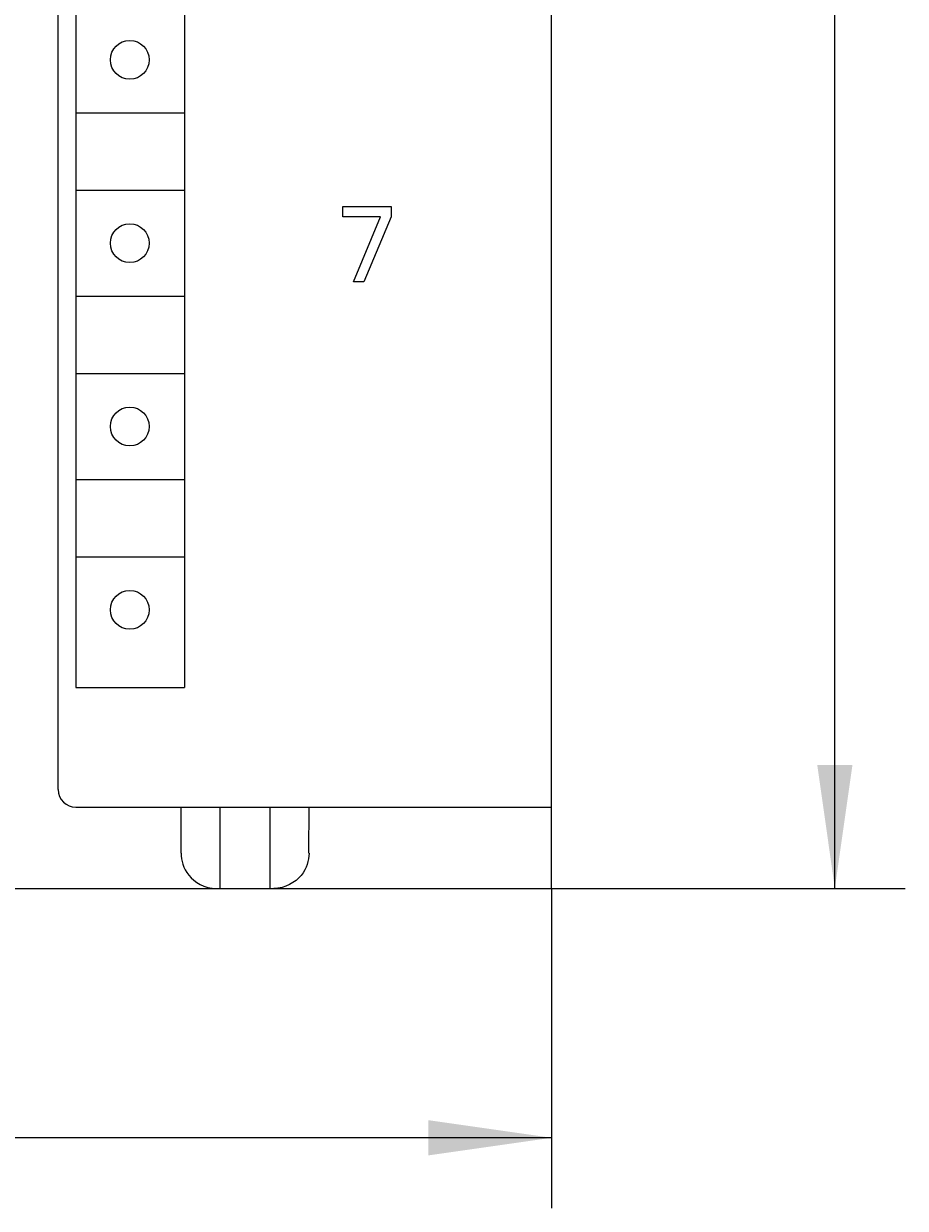
# Model space of a CAD drawing. Extents: x 0 to 594, y 0 to 420.
# Drawn here: x 268 to 293, y 232 to 266 of the extents above; entities that cross this region are included whole.
import ezdxf
from ezdxf.enums import TextEntityAlignment as Align

# ---------------------------------------------------------------- set-up
doc = ezdxf.new("R2010")
doc.units = 0
doc.header["$LTSCALE"] = 32.67
doc.header["$MEASUREMENT"] = 0
doc.layers.add('10000_FRONT', color=7, linetype='CONTINUOUS')
doc.layers.add('10100_DIM_FRONT', color=7, linetype='CONTINUOUS')
doc.dimstyles.get("Standard").update_dxf_attribs({"dimtxt": 0.18, "dimasz": 0.18, "dimexe": 0.18, "dimexo": 0.0625, "dimgap": 0.09, "dimtad": 0, "dimtih": 1, "dimtoh": 1, "dimdec": 4, "dimzin": 0, "dimdsep": 46, "dimtxsty": 'Standard', "dimcen": 0.09, "dimadec": 0, "dimazin": 0, "dimtfac": 1, "dimtdec": 4, "dimtofl": 0, "dimtmove": 0, "dimatfit": 3, "dimfxl": 1, "dimtolj": 1, "dimtzin": 0, "dimarcsym": 0})

# ---------------------------------------------------------------- blocks, each defined once
blk = doc.blocks.new('*D0')
at = {"layer": '10100_DIM_FRONT', "color": 7, "linetype": 'Continuous'}
for p, q in [((283.075, 366.121), (293.113, 366.121)), ((291.113, 366.121), (291.113, 303.621)), ((291.113, 241.121), (291.113, 303.621)), ((283.075, 241.121), (293.113, 241.121))]:
    blk.add_line(p, q, dxfattribs=at)
for points in [[(291.613, 362.621), (291.113, 366.121), (290.613, 362.621)], [(290.613, 244.621), (291.113, 241.121), (291.613, 244.621)]]:
    blk.add_solid(points, dxfattribs=at)
at = {"layer": '10100_DIM_FRONT', "color": 7, "linetype": 'Continuous', "width": 0.887755}
blk.add_text('125', height=3.5, rotation=90, dxfattribs=at).set_placement((290.238, 300.155), (290.238, 307.405), align=Align.FIT)
blk = doc.blocks.new('*D1')
at = {"layer": '10100_DIM_FRONT', "color": 7, "linetype": 'Continuous'}
for p, q in [((243.075, 241.121), (243.075, 232.046)), ((283.075, 241.121), (283.075, 232.046)), ((243.075, 234.046), (263.075, 234.046)), ((283.075, 234.046), (263.075, 234.046))]:
    blk.add_line(p, q, dxfattribs=at)
for points in [[(246.575, 234.546), (243.075, 234.046), (246.575, 233.546)], [(279.575, 233.546), (283.075, 234.046), (279.575, 234.546)]]:
    blk.add_solid(points, dxfattribs=at)
at = {"layer": '10100_DIM_FRONT', "color": 7, "linetype": 'Continuous', "width": 1.047619}
blk.add_text('40', height=3.5, dxfattribs=at).set_placement((260.884, 234.921), (266.384, 234.921), align=Align.FIT)

msp = doc.modelspace()

# ---------------------------------------------------------------- linework, layer by layer
at = {"layer": '10000_FRONT', "color": 7, "linetype": 'Continuous'}
for p, q in [((283.07474, 241.12051), (283.07474, 366.12051)), ((269.07474, 243.92051), (269.07474, 363.72051)), ((269.55512, 360.42051), (269.57474, 246.82051)), ((272.65512, 298.02051), (272.65512, 246.82051)), ((269.57474, 263.12051), (272.65512, 263.12051)), ((269.57474, 260.92051), (272.65512, 260.92051)), ((277.15311, 260.16376), (277.15311, 260.46105)), ((277.15311, 260.46105), (278.52068, 260.46105)), ((278.52068, 260.46105), (278.52068, 260.16376)), ((278.22338, 260.16376), (277.15311, 260.16376)), ((277.45041, 258.32051), (278.22338, 260.16376)), ((278.52068, 260.16376), (277.74771, 258.32051)), ((277.74771, 258.32051), (277.45041, 258.32051)), ((269.57474, 257.92051), (272.65512, 257.92051)), ((269.57474, 255.72051), (272.65512, 255.72051)), ((269.57474, 252.72051), (272.65512, 252.72051)), ((269.57474, 250.52051), (272.65512, 250.52051)), ((269.57474, 246.82051), (272.65512, 246.82051)), ((269.57474, 243.42051), (283.07474, 243.42051)), ((272.56052, 242.12051), (272.56052, 243.42051)), ((273.66763, 241.12051), (273.66763, 243.42051)), ((275.08184, 243.42051), (275.08184, 241.12051)), ((276.18895, 242.12051), (276.19258, 243.42051)), ((272.56052, 242.12051), (272.56366, 242.04136)), ((272.56366, 242.04136), (272.57314, 241.96214)), ((272.57314, 241.96214), (272.58914, 241.88301)), ((276.17617, 241.96117), (276.15999, 241.88159)), ((276.19536, 242.12051), (276.17617, 241.96117)), ((272.58914, 241.88301), (272.61204, 241.80369)), ((272.61204, 241.80369), (272.64223, 241.7246)), ((272.64223, 241.7246), (272.68037, 241.64583)), ((272.68037, 241.64583), (272.72701, 241.56801)), ((276.06768, 241.64319), (276.02046, 241.56501)), ((276.10624, 241.7223), (276.06768, 241.64319)), ((276.1368, 241.80181), (276.10624, 241.7223)), ((276.15999, 241.88159), (276.1368, 241.80181)), ((272.72701, 241.56801), (272.78285, 241.49185)), ((272.78285, 241.49185), (272.84845, 241.41841)), ((272.84845, 241.41841), (272.92416, 241.34912)), ((272.92416, 241.34912), (273.01008, 241.28564)), ((273.01008, 241.28564), (273.10585, 241.22985)), ((275.73544, 241.28305), (275.64032, 241.22818)), ((275.82156, 241.34604), (275.73544, 241.28305)), ((275.89777, 241.41513), (275.82156, 241.34604)), ((275.964, 241.48862), (275.89777, 241.41513)), ((276.02046, 241.56501), (275.964, 241.48862)), ((243.07474, 241.12051), (283.07474, 241.12051)), ((273.10585, 241.22985), (273.21056, 241.18375)), ((273.21056, 241.18375), (273.32271, 241.1492)), ((273.32271, 241.1492), (273.44021, 241.12778)), ((273.44021, 241.12778), (273.56052, 241.12051)), ((275.31053, 241.12793), (275.18895, 241.12051)), ((275.42721, 241.14931), (275.31053, 241.12793)), ((275.53745, 241.18321), (275.42721, 241.14931)), ((275.64032, 241.22818), (275.53745, 241.18321))]:
    msp.add_line(p, q, dxfattribs=at)
for centre in [(271.10512, 264.62051), (271.10512, 259.42051), (271.10512, 254.22051), (271.10512, 249.02051)]:
    msp.add_circle(centre, 0.55, dxfattribs=at)
msp.add_arc((269.57474, 243.92051), 0.5, 180, 270, dxfattribs=at)

# ---------------------------------------------------------------- dimensions: what is measured, and where the dimension line sits
at = {"layer": '10100_DIM_FRONT', "color": 7, "linetype": 'Continuous'}
dim = msp.add_linear_dim(base=(291.11263, 241.12051), p1=(283.07474, 366.12051), p2=(283.07474, 241.12051), angle=270, dimstyle='Standard', dxfattribs=at)
dim.commit()
dim.dimension.update_dxf_attribs({"geometry": '*D0', "text_midpoint": (288.48763, 303.78003), "dimtype": 128})
dim = msp.add_linear_dim(base=(283.07474, 234.04551), p1=(243.07474, 241.12051), p2=(283.07474, 241.12051), dimstyle='Standard', dxfattribs=at)
dim.commit()
dim.dimension.update_dxf_attribs({"geometry": '*D1', "text_midpoint": (263.63449, 236.67051), "dimtype": 128})

doc.saveas('drawing.dxf')
